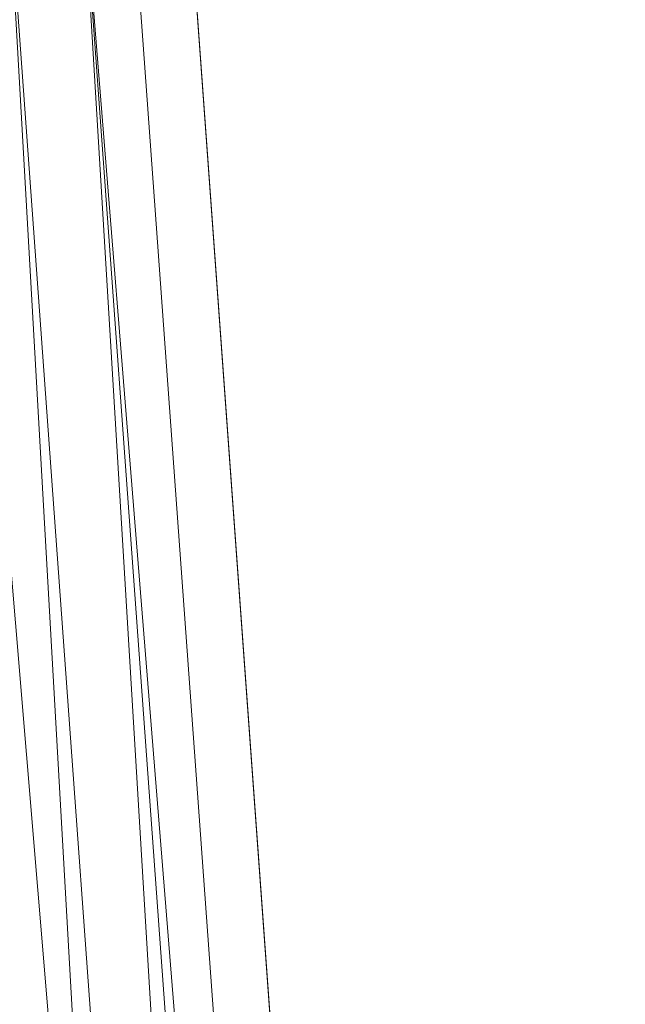
# Model space of a CAD drawing. Units: inches. Extents: x 0 to 204, y 0 to 264.
# Drawn here: x 104 to 105, y 161 to 164 of the extents above; entities that cross this region are included whole.
import ezdxf

# ---------------------------------------------------------------- set-up
doc = ezdxf.new("R2010")
doc.units = ezdxf.units.IN
doc.header["$MEASUREMENT"] = 0
doc.layers.get('0').update_dxf_attribs({"color": 10})

# ---------------------------------------------------------------- blocks, each defined once
blk = doc.blocks.new('500-15-3D')
at = {"lineweight": 18}
for points in [[(7.0101, 8.4282, 1.7483), (8.4176, -8.4282, 1.7483), (7.9159, -8.4282, 1.7483), (6.5084, 8.4282, 1.7483)], [(7.0101, 8.4282, 2.7483), (6.5084, 8.4282, 2.7483), (7.9159, -8.4282, 2.7483), (8.4176, -8.4282, 2.7483)], [(7.9159, -8.4282, 2.7483), (6.5084, 8.4282, 2.7483), (6.5084, 8.4282, 1.7483), (7.9159, -8.4282, 1.7483)], [(7.0101, 8.4282, 1.7483), (7.0101, 8.4282, 2.7483), (8.4176, -8.4282, 2.7483), (8.4176, -8.4282, 1.7483)], [(7.7663, 5.6272, 15.6875), (7.7663, 5.6272, 17.9375), (8.7461, -7.874, 17.9375), (8.7461, -7.874, 15.6875)]]:
    blk.add_3dface(points, dxfattribs=at)
for points, invisible_edges in [([(8.7461, -7.874, 17.9375), (7.7663, 5.6272, 17.9375), (1.3842, 8.0812, 17.9375), (-8.7461, -7.874, 17.9375)], 14), ([(1.3842, 8.0812, 15.6875), (7.7663, 5.6272, 15.6875), (8.7461, -7.874, 15.6875), (-8.7461, -7.874, 15.6875)], 13)]:
    blk.add_3dface(points, dxfattribs=dict(at, invisible_edges=invisible_edges))
mesh = blk.add_polyface(dxfattribs=at)
corners = [(8.625, -8.8032, 17.9375), (8.6165, -8.8679, 17.9375), (8.5915, -8.9282, 17.9375), (8.5518, -8.98, 17.9375), (8.5, -9.0197, 17.9375), (8.4397, -9.0447, 17.9375), (8.375, -9.0532, 17.9375), (-8.375, -9.0532, 17.9375), (-8.4397, -9.0447, 17.9375), (-8.5, -9.0197, 17.9375), (-8.5518, -8.98, 17.9375), (-8.5915, -8.9282, 17.9375), (-8.6165, -8.8679, 17.9375), (-8.625, -8.8032, 17.9375), (-8.625, -7.9826, 17.9375), (-8.625, -7.9328, 17.9375), (-8.6214, -7.8831, 17.9375), (-7.6416, 5.6182, 17.9375), (-7.583, 5.9275, 17.9375), (-7.4556, 6.2155, 17.9375), (-7.2659, 6.4669, 17.9375), (-7.0241, 6.6686, 17.9375), (-6.7427, 6.8099, 17.9375), (-4.0994, 7.5718, 17.9375), (-1.3755, 7.9565, 17.9375), (1.3755, 7.9565, 17.9375), (4.0994, 7.5718, 17.9375), (6.7427, 6.8099, 17.9375), (7.0241, 6.6686, 17.9375), (7.2659, 6.4669, 17.9375), (7.4556, 6.2155, 17.9375), (7.583, 5.9275, 17.9375), (7.6416, 5.6182, 17.9375), (8.6214, -7.8831, 17.9375), (8.625, -7.9328, 17.9375), (8.625, -7.9826, 17.9375)]
mesh.append_faces([[corners[k] for k in face] for face in [(33, 25, 32)]], dxfattribs={"vtx0": -1, "vtx1": -1})
mesh.append_faces([[corners[k] for k in face] for face in [(16, 33, 7, 14)]], dxfattribs={"vtx0": -1, "vtx1": -1, "vtx2": -1, "vtx3": -1})
mesh.append_faces([[corners[k] for k in face] for face in [(33, 16, 24, 25)]], dxfattribs={"vtx0": -1, "vtx1": -1, "vtx3": -1})
mesh.append_faces([[corners[k] for k in face] for face in [(24, 16, 17, 23), (27, 31, 32), (0, 5, 6, 35), (5, 0, 1)]], dxfattribs={"vtx0": -1, "vtx2": -1})
mesh.append_faces([[corners[k] for k in face] for face in [(22, 17, 18, 19), (32, 25, 26, 27)]], dxfattribs={"vtx0": -1, "vtx3": -1})
mesh.append_faces([[corners[k] for k in face] for face in [(21, 22, 19, 20), (15, 16, 14), (29, 30, 28)]], dxfattribs={"vtx1": -1})
mesh.append_faces([[corners[k] for k in face] for face in [(22, 23, 17)]], dxfattribs={"vtx1": -1, "vtx2": -1})
mesh.append_faces([[corners[k] for k in face] for face in [(6, 7, 33, 35)]], dxfattribs={"vtx1": -1, "vtx2": -1, "vtx3": -1})
mesh.append_faces([[corners[k] for k in face] for face in [(13, 14, 7, 8), (12, 13, 8, 9), (27, 28, 30, 31), (4, 5, 1, 2)]], dxfattribs={"vtx1": -1, "vtx3": -1})
mesh.append_faces([[corners[k] for k in face] for face in [(2, 3, 4), (33, 34, 35)]], dxfattribs={"vtx2": -1})
mesh.append_faces([[corners[k] for k in face] for face in [(9, 10, 11, 12)]], dxfattribs={"vtx3": -1})
mesh = blk.add_polyface(dxfattribs=at)
corners = [(-7.625, -8.0532, 18.6875), (7.625, -8.0532, 18.6875), (7.625, -7.969, 18.6875), (6.6443, 5.5458, 18.6875), (6.6283, 5.6302, 18.6875), (6.5935, 5.7087, 18.6875), (6.5418, 5.7773, 18.6875), (6.4758, 5.8323, 18.6875), (6.3991, 5.8708, 18.6875), (3.8905, 6.5938, 18.6875), (1.3054, 6.9589, 18.6875), (-1.3054, 6.9589, 18.6875), (-3.8905, 6.5938, 18.6875), (-6.3991, 5.8708, 18.6875), (-6.4758, 5.8323, 18.6875), (-6.5418, 5.7773, 18.6875), (-6.5935, 5.7087, 18.6875), (-6.6283, 5.6302, 18.6875), (-6.6443, 5.5458, 18.6875), (-7.625, -7.969, 18.6875)]
mesh.append_faces([[corners[k] for k in face] for face in [(3, 8, 9, 2), (19, 11, 12, 18), (19, 10, 11)]], dxfattribs={"vtx0": -1, "vtx2": -1})
mesh.append_faces([[corners[k] for k in face] for face in [(2, 9, 10, 19)]], dxfattribs={"vtx0": -1, "vtx2": -1, "vtx3": -1})
mesh.append_faces([[corners[k] for k in face] for face in [(18, 14, 15, 16)]], dxfattribs={"vtx0": -1, "vtx3": -1})
mesh.append_faces([[corners[k] for k in face] for face in [(4, 5, 8, 3), (13, 14, 18, 12)]], dxfattribs={"vtx1": -1, "vtx2": -1})
mesh.append_faces([[corners[k] for k in face] for face in [(6, 7, 8, 5), (0, 1, 2, 19), (16, 17, 18)]], dxfattribs={"vtx2": -1})
mesh = blk.add_polyface(dxfattribs=at)
corners = [(7.625, -7.969, 18.6875), (7.8902, -7.9594, 18.6532), (8.1379, -7.9504, 18.5525), (8.3518, -7.9427, 18.3921), (8.5178, -7.9366, 18.1825), (8.625, -7.9328, 17.9375), (8.6214, -7.8831, 17.9375), (7.6416, 5.6182, 17.9375), (7.5347, 5.6104, 18.1825), (7.3691, 5.5984, 18.3921), (7.1558, 5.5829, 18.5525), (6.9087, 5.565, 18.6532), (6.6443, 5.5458, 18.6875)]
mesh.append_faces([[corners[k] for k in face] for face in [(0, 11, 12), (6, 4, 5)]], dxfattribs={"vtx0": -1})
mesh.append_faces([[corners[k] for k in face] for face in [(11, 1, 10), (9, 3, 8), (3, 9, 2)]], dxfattribs={"vtx0": -1, "vtx1": -1})
mesh.append_faces([[corners[k] for k in face] for face in [(4, 6, 8)]], dxfattribs={"vtx0": -1, "vtx1": -1, "vtx2": -1})
mesh.append_faces([[corners[k] for k in face] for face in [(11, 0, 1), (10, 1, 2), (2, 9, 10), (8, 3, 4)]], dxfattribs={"vtx0": -1, "vtx2": -1})
mesh.append_faces([[corners[k] for k in face] for face in [(6, 7, 8)]], dxfattribs={"vtx2": -1})

msp = doc.modelspace()

# ---------------------------------------------------------------- linework, layer by layer
at = {"lineweight": 18, "invisible_edges": 15}
for points in [[(104.17255, 163.43239, 26.22458), (102.78727, 164.35482, 28.42076), (102.38983, 163.7493, 25.79417)], [(104.21667, 163.47833, 25.7927), (104.24463, 163.49928, 24.99687), (104.31089, 163.89892, 26.81288)], [(104.21667, 163.47833, 25.7927), (104.31089, 163.89892, 26.81288), (104.27218, 163.76666, 26.77897)], [(104.31077, 163.76238, 25.52613), (104.31089, 163.89892, 26.81288), (104.24463, 163.49928, 24.99687)], [(103.97179, 163.55109, 20.78498), (103.99301, 163.8424, 22.98786), (104.18283, 163.71929, 22.57217)], [(104.346, 163.84608, 25.17137), (104.2648, 163.50512, 24.18263), (104.30312, 163.61208, 23.90125)], [(104.346, 163.84608, 25.17137), (104.31077, 163.76238, 25.52613), (104.2648, 163.50512, 24.18263)], [(104.36197, 163.83522, 24.37431), (104.346, 163.84608, 25.17137), (104.30312, 163.61208, 23.90125)], [(104.32104, 163.63602, 23.27842), (104.36197, 163.83522, 24.37431), (104.30312, 163.61208, 23.90125)], [(104.37817, 163.84596, 23.72927), (104.36197, 163.83522, 24.37431), (104.32104, 163.63602, 23.27842)], [(104.13994, 163.6672, 34.80739), (104.05329, 163.81114, 35.54277), (103.98588, 163.63923, 34.58953)], [(104.21667, 163.47833, 25.7927), (104.25708, 163.77018, 27.22268), (104.17255, 163.43239, 26.22458)], [(104.27218, 163.76666, 26.77897), (104.25708, 163.77018, 27.22268), (104.21667, 163.47833, 25.7927)], [(102.94292, 163.27468, 24.39007), (104.17255, 163.43239, 26.22458), (102.38983, 163.7493, 25.79417)], [(104.2648, 163.50512, 24.18263), (104.31077, 163.76238, 25.52613), (104.24463, 163.49928, 24.99687)], [(103.97179, 163.55109, 20.78498), (104.18283, 163.71929, 22.57217), (104.30387, 163.57949, 21.42424)], [(104.08192, 163.55059, 34.98957), (104.20706, 163.70991, 36.30155), (104.23585, 163.51099, 35.04394)], [(104.25976, 163.41007, 22.62583), (104.24136, 163.3199, 20.87137), (104.34102, 163.71272, 22.57675)], [(104.25976, 163.41007, 22.62583), (104.34102, 163.71272, 22.57675), (104.32104, 163.63602, 23.27842)], [(104.13994, 163.6672, 34.80739), (103.98588, 163.63923, 34.58953), (103.92054, 163.4265, 33.26067)], [(104.38856, 163.47737, 35.13801), (104.23585, 163.51099, 35.04394), (104.33494, 163.67234, 36.30963)], [(104.26614, 163.4622, 35.32674), (104.09295, 163.45915, 34.95649), (104.26312, 163.6359, 36.3345)], [(104.25976, 163.41007, 22.62583), (104.32104, 163.63602, 23.27842), (104.30312, 163.61208, 23.90125)], [(104.43086, 163.64416, 36.31569), (104.51673, 163.49295, 35.34775), (104.38856, 163.47737, 35.13801)], [(104.21773, 163.28405, 22.8926), (104.25976, 163.41007, 22.62583), (104.30312, 163.61208, 23.90125)], [(104.2648, 163.50512, 24.18263), (104.21773, 163.28405, 22.8926), (104.30312, 163.61208, 23.90125)], [(104.12254, 163.38996, 33.79002), (103.95241, 163.43761, 33.74872), (104.08192, 163.55059, 34.98957)], [(103.97179, 163.55109, 20.78498), (104.26672, 163.44626, 20.27172), (104.05356, 163.41278, 19.66023)], [(104.23585, 163.51099, 35.04394), (104.12254, 163.38996, 33.79002), (104.08192, 163.55059, 34.98957)], [(104.31731, 163.31635, 33.66379), (104.12254, 163.38996, 33.79002), (104.23585, 163.51099, 35.04394)], [(104.17996, 163.17606, 23.22862), (104.2648, 163.50512, 24.18263), (104.24463, 163.49928, 24.99687)], [(104.21773, 163.28405, 22.8926), (104.2648, 163.50512, 24.18263), (104.17996, 163.17606, 23.22862)], [(104.23585, 163.51099, 35.04394), (104.38856, 163.47737, 35.13801), (104.31731, 163.31635, 33.66379)], [(104.49533, 163.51285, 36.3439), (104.44505, 163.20951, 35.15593), (104.48192, 163.33291, 35.16326)], [(104.14158, 163.08652, 23.90186), (104.21667, 163.47833, 25.7927), (104.12036, 163.14079, 25.07569)], [(104.14158, 163.08652, 23.90186), (104.24463, 163.49928, 24.99687), (104.21667, 163.47833, 25.7927)], [(104.17996, 163.17606, 23.22862), (104.24463, 163.49928, 24.99687), (104.14158, 163.08652, 23.90186)], [(104.09295, 163.45915, 34.95649), (104.17959, 163.29943, 34.0051), (103.96708, 163.30436, 33.49971)], [(104.17959, 163.29943, 34.0051), (104.09295, 163.45915, 34.95649), (104.26614, 163.4622, 35.32674)], [(104.17959, 163.29943, 34.0051), (104.26614, 163.4622, 35.32674), (104.39679, 163.39407, 34.94216)], [(104.31731, 163.31635, 33.66379), (104.38856, 163.47737, 35.13801), (104.50669, 163.36992, 34.37376)], [(104.12254, 163.38996, 33.79002), (103.9973, 163.30625, 32.53553), (103.95241, 163.43761, 33.74872)], [(104.26672, 163.44626, 20.27172), (104.24136, 163.3199, 20.87137), (104.20223, 163.20827, 19.70374)], [(104.05356, 163.41278, 19.66023), (104.19242, 163.29026, 17.96287), (103.88444, 163.31947, 17.43187)], [(104.21773, 163.28405, 22.8926), (104.21779, 163.24746, 21.46), (104.25976, 163.41007, 22.62583)], [(104.21779, 163.24746, 21.46), (104.24136, 163.3199, 20.87137), (104.25976, 163.41007, 22.62583)], [(104.4594, 163.1595, 34.06903), (104.50948, 163.40419, 34.64506), (104.48192, 163.33291, 35.16326)], [(103.9973, 163.30625, 32.53553), (104.12254, 163.38996, 33.79002), (104.17427, 163.2505, 32.52059)], [(104.31731, 163.31635, 33.66379), (104.17427, 163.2505, 32.52059), (104.12254, 163.38996, 33.79002)], [(104.26614, 163.15278, 35.32674), (104.09295, 163.14973, 34.95649), (104.26312, 163.32649, 36.3345)], [(104.48192, 163.33291, 35.16326), (104.44505, 163.20951, 35.15593), (104.4594, 163.1595, 34.06903)], [(104.15527, 163.2675, 16.80653), (103.90365, 163.27224, 15.86982), (103.88444, 163.31947, 17.43187)], [(104.06788, 163.14856, 32.28213), (103.96708, 163.30436, 33.49971), (104.17959, 163.29943, 34.0051)], [(104.17427, 163.2505, 32.52059), (104.05382, 163.19723, 31.23443), (103.9973, 163.30625, 32.53553)], [(104.20223, 163.20827, 19.70374), (104.11411, 162.98312, 18.24289), (104.22957, 163.31303, 19.1192)], [(104.31731, 163.31635, 33.66379), (104.32955, 163.19688, 32.4511), (104.17427, 163.2505, 32.52059)], [(104.21779, 163.24746, 21.46), (104.17674, 163.11605, 20.29071), (104.24136, 163.3199, 20.87137)], [(104.24136, 163.3199, 20.87137), (104.17674, 163.11605, 20.29071), (104.20223, 163.20827, 19.70374)], [(104.31731, 163.31635, 33.66379), (104.49219, 163.1924, 32.96838), (104.32955, 163.19688, 32.4511)], [(104.44505, 163.20951, 35.15593), (104.43246, 163.30658, 36.38823), (104.40852, 163.10431, 35.31702)], [(104.06736, 162.90751, 17.11482), (104.19242, 163.29026, 17.96287), (104.11411, 162.98312, 18.24289)], [(104.17959, 163.29943, 34.0051), (104.3163, 163.13751, 32.97935), (104.06788, 163.14856, 32.28213)], [(104.17996, 163.17606, 23.22862), (104.13383, 162.97775, 21.51026), (104.21773, 163.28405, 22.8926)], [(104.21779, 163.24746, 21.46), (104.21773, 163.28405, 22.8926), (104.13383, 162.97775, 21.51026)], [(104.15527, 163.2675, 16.80653), (104.06736, 162.90751, 17.11482), (104.0612, 162.97389, 16.12274)], [(104.05382, 163.19723, 31.23443), (104.17427, 163.2505, 32.52059), (104.24689, 163.14015, 31.27964)], [(104.17674, 163.11605, 20.29071), (104.21779, 163.24746, 21.46), (104.0952, 162.85459, 20.2866)], [(104.0952, 162.85459, 20.2866), (104.21779, 163.24746, 21.46), (104.13383, 162.97775, 21.51026)], [(104.17427, 163.2505, 32.52059), (104.32955, 163.19688, 32.4511), (104.24689, 163.14015, 31.27964)], [(104.24689, 163.14015, 31.27964), (104.11998, 163.12171, 29.96685), (104.05382, 163.19723, 31.23443)], [(104.11411, 162.98312, 18.24289), (104.20223, 163.20827, 19.70374), (104.14526, 163.03833, 19.26714)], [(104.14526, 163.03833, 19.26714), (104.20223, 163.20827, 19.70374), (104.17674, 163.11605, 20.29071)], [(104.32955, 163.19688, 32.4511), (104.4749, 163.09989, 31.28694), (104.24689, 163.14015, 31.27964)], [(104.35307, 162.9093, 35.21281), (104.40852, 163.10431, 35.31702), (104.40102, 163.20345, 36.41039)], [(104.44505, 163.20951, 35.15593), (104.40852, 163.10431, 35.31702), (104.41014, 162.9966, 34.06111)], [(104.4594, 163.1595, 34.06903), (104.44505, 163.20951, 35.15593), (104.41014, 162.9966, 34.06111)], [(104.03522, 163.18177, 26.25), (103.97305, 163.1604, 27.36689), (104.16605, 163.09582, 27.55565)], [(104.17996, 163.17606, 23.22862), (104.08019, 162.81606, 22.14995), (104.13383, 162.97775, 21.51026)], [(104.08019, 162.81606, 22.14995), (104.17996, 163.17606, 23.22862), (104.14158, 163.08652, 23.90186)], [(104.42441, 162.95428, 32.6497), (104.42801, 162.92278, 31.4786), (104.49219, 163.1924, 32.96838)], [(104.49219, 163.1924, 32.96838), (104.4594, 163.1595, 34.06903), (104.42441, 162.95428, 32.6497)], [(104.09295, 163.14973, 34.95649), (104.17959, 162.99002, 34.0051), (103.96708, 162.99495, 33.49971)], [(104.02618, 163.12933, 28.53585), (104.16605, 163.09582, 27.55565), (103.97305, 163.1604, 27.36689)], [(104.17959, 162.99002, 34.0051), (104.09295, 163.14973, 34.95649), (104.26614, 163.15278, 35.32674)], [(104.17959, 162.99002, 34.0051), (104.26614, 163.15278, 35.32674), (104.39679, 163.08466, 34.94216)], [(104.41014, 162.9966, 34.06111), (104.42441, 162.95428, 32.6497), (104.4594, 163.1595, 34.06903)], [(104.16543, 163.07387, 31.74107), (104.01914, 163.08227, 31.19718), (104.06788, 163.14856, 32.28213)], [(104.11998, 163.12171, 29.96685), (104.25181, 163.06092, 28.94814), (104.02618, 163.12933, 28.53585)], [(104.02618, 163.12933, 28.53585), (104.25181, 163.06092, 28.94814), (104.16605, 163.09582, 27.55565)], [(104.3163, 163.13751, 32.97935), (104.16543, 163.07387, 31.74107), (104.06788, 163.14856, 32.28213)], [(104.26614, 162.97027, 35.32674), (104.09295, 162.96722, 34.95649), (104.26312, 163.14397, 36.3345)], [(104.30605, 163.07094, 30.18014), (104.11998, 163.12171, 29.96685), (104.24689, 163.14015, 31.27964)], [(104.4749, 163.09989, 31.28694), (104.30605, 163.07094, 30.18014), (104.24689, 163.14015, 31.27964)], [(103.04596, 163.11069, 36.43033), (102.62645, 162.79303, 34.04876), (104.22833, 162.50503, 35.00204)], [(104.17674, 163.11605, 20.29071), (104.0952, 162.85459, 20.2866), (104.07472, 162.81687, 19.1468)], [(104.07472, 162.81687, 19.1468), (104.14526, 163.03833, 19.26714), (104.17674, 163.11605, 20.29071)], [(104.11998, 163.12171, 29.96685), (104.30605, 163.07094, 30.18014), (104.25181, 163.06092, 28.94814)], [(104.44032, 163.03375, 27.92775), (104.22913, 163.12095, 26.25), (104.16605, 163.09582, 27.55565)], [(104.01597, 162.66815, 22.75481), (104.0315, 162.65909, 22.15581), (104.14158, 163.08652, 23.90186)], [(104.14158, 163.08652, 23.90186), (104.0315, 162.65909, 22.15581), (104.08019, 162.81606, 22.14995)], [(104.25181, 163.06092, 28.94814), (104.44032, 163.03375, 27.92775), (104.16605, 163.09582, 27.55565)], [(104.36595, 163.08842, 36.43512), (104.30326, 162.72849, 35.05351), (104.35307, 162.9093, 35.21281)], [(104.36031, 162.83539, 34.09867), (104.40852, 163.10431, 35.31702), (104.35307, 162.9093, 35.21281)], [(104.41014, 162.9966, 34.06111), (104.40852, 163.10431, 35.31702), (104.36031, 162.83539, 34.09867)], [(104.4749, 163.09989, 31.28694), (104.42801, 162.92278, 31.4786), (104.4193, 162.87968, 30.2819)], [(104.01914, 163.08227, 31.19718), (104.16543, 163.07387, 31.74107), (104.01269, 163.03109, 30.14133)], [(104.01269, 163.03109, 30.14133), (104.16543, 163.07387, 31.74107), (104.28508, 163.03798, 31.29548)], [(104.45761, 163.00737, 29.6055), (104.25181, 163.06092, 28.94814), (104.30605, 163.07094, 30.18014)], [(104.43277, 163.04527, 27.19434), (104.36427, 162.80204, 27.20181), (104.3648, 162.87448, 26.25)], [(104.28508, 163.03798, 31.29548), (104.12173, 162.98266, 29.71316), (104.01269, 163.03109, 30.14133)], [(104.11411, 162.98312, 18.24289), (104.14526, 163.03833, 19.26714), (104.07472, 162.81687, 19.1468)], [(104.44032, 163.03375, 27.92775), (104.38711, 162.82282, 28.16505), (104.36427, 162.80204, 27.20181)], [(104.06788, 162.83915, 32.28213), (103.96708, 162.99495, 33.49971), (104.17959, 162.99002, 34.0051)], [(104.0242, 162.99705, 28.18249), (104.26011, 162.95836, 27.93081), (104.03902, 163.00995, 27.22242)], [(104.0242, 162.99705, 28.18249), (104.12173, 162.98266, 29.71316), (104.25386, 162.93845, 29.61161)], [(104.03902, 163.00995, 27.22242), (104.26376, 162.97, 26.94751), (104.15874, 163.01202, 26.25)], [(104.36031, 162.83539, 34.09867), (104.35826, 162.73857, 32.6483), (104.41014, 162.9966, 34.06111)], [(104.41014, 162.9966, 34.06111), (104.35826, 162.73857, 32.6483), (104.42441, 162.95428, 32.6497)], [(104.37938, 162.76312, 29.22033), (104.38711, 162.82282, 28.16505), (104.45761, 163.00737, 29.6055)], [(104.37938, 162.76312, 29.22033), (104.45761, 163.00737, 29.6055), (104.4193, 162.87968, 30.2819)], [(104.0652, 162.7543, 20.76194), (104.0952, 162.85459, 20.2866), (104.13383, 162.97775, 21.51026)], [(104.08019, 162.81606, 22.14995), (104.0652, 162.7543, 20.76194), (104.13383, 162.97775, 21.51026)], [(104.17959, 162.99002, 34.0051), (104.3163, 162.82809, 32.97935), (104.06788, 162.83915, 32.28213)], [(104.26495, 162.60167, 35.05667), (104.30326, 162.72849, 35.05351), (104.33089, 162.97339, 36.45984)], [(104.09295, 162.96722, 34.95649), (104.17959, 162.8075, 34.0051), (103.96708, 162.81243, 33.49971)], [(104.17959, 162.8075, 34.0051), (104.09295, 162.96722, 34.95649), (104.26614, 162.97027, 35.32674)], [(104.17959, 162.8075, 34.0051), (104.26614, 162.97027, 35.32674), (104.39679, 162.90214, 34.94216)], [(104.35826, 162.73857, 32.6483), (104.38588, 162.79584, 31.82179), (104.42441, 162.95428, 32.6497)], [(104.38588, 162.79584, 31.82179), (104.42801, 162.92278, 31.4786), (104.42441, 162.95428, 32.6497)], [(104.35307, 162.9093, 35.21281), (104.30326, 162.72849, 35.05351), (104.30575, 162.64187, 33.90977)], [(104.36031, 162.83539, 34.09867), (104.35307, 162.9093, 35.21281), (104.30575, 162.64187, 33.90977)], [(104.37763, 162.74774, 30.77285), (104.4193, 162.87968, 30.2819), (104.42801, 162.92278, 31.4786)], [(104.42801, 162.92278, 31.4786), (104.38588, 162.79584, 31.82179), (104.37763, 162.74774, 30.77285)], [(104.24542, 162.60921, 35.54726), (104.26495, 162.60167, 35.05667), (104.30308, 162.88215, 36.47944)], [(104.37763, 162.74774, 30.77285), (104.37938, 162.76312, 29.22033), (104.4193, 162.87968, 30.2819)], [(104.16543, 162.76445, 31.74107), (104.01914, 162.77286, 31.19718), (104.06788, 162.83915, 32.28213)], [(104.3163, 162.82809, 32.97935), (104.16543, 162.76445, 31.74107), (104.06788, 162.83915, 32.28213)], [(104.31611, 162.61607, 32.94848), (104.36031, 162.83539, 34.09867), (104.30575, 162.64187, 33.90977)], [(104.36031, 162.83539, 34.09867), (104.31611, 162.61607, 32.94848), (104.35826, 162.73857, 32.6483)], [(104.32794, 162.65627, 27.7046), (104.38711, 162.82282, 28.16505), (104.37938, 162.76312, 29.22033)], [(104.36427, 162.80204, 27.20181), (104.38711, 162.82282, 28.16505), (104.32794, 162.65627, 27.7046)], [(104.06788, 162.65663, 32.28213), (103.96708, 162.81243, 33.49971), (104.17959, 162.8075, 34.0051)], [(104.17959, 162.8075, 34.0051), (104.3163, 162.64558, 32.97935), (104.06788, 162.65663, 32.28213)], [(104.30657, 162.68884, 26.25), (104.36427, 162.80204, 27.20181), (104.32794, 162.65627, 27.7046)], [(102.62645, 162.79303, 34.04876), (103.13706, 162.46256, 32.95653), (104.16923, 162.14507, 33.11712)], [(104.38588, 162.79584, 31.82179), (104.35826, 162.73857, 32.6483), (104.33984, 162.6315, 31.19833)], [(104.38588, 162.79584, 31.82179), (104.33984, 162.6315, 31.19833), (104.37763, 162.74774, 30.77285)], [(104.01914, 162.77286, 31.19718), (104.16543, 162.76445, 31.74107), (104.01269, 162.72167, 30.14133)], [(104.01269, 162.72167, 30.14133), (104.16543, 162.76445, 31.74107), (104.28508, 162.72857, 31.29548)], [(104.24272, 162.77532, 25.00003), (104.09573, 162.56654, 23.2879), (104.43763, 162.50295, 22.67134)], [(104.32794, 162.65627, 27.7046), (104.37938, 162.76312, 29.22033), (104.29782, 162.51326, 28.79095)], [(104.34123, 162.6322, 29.70226), (104.29782, 162.51326, 28.79095), (104.37938, 162.76312, 29.22033)], [(104.37938, 162.76312, 29.22033), (104.37763, 162.74774, 30.77285), (104.34123, 162.6322, 29.70226)], [(104.85358, 162.55993, 22.87988), (104.54789, 162.77532, 25.00003), (104.43763, 162.50295, 22.67134)], [(104.29556, 162.49112, 31.34855), (104.35826, 162.73857, 32.6483), (104.31611, 162.61607, 32.94848)], [(104.35826, 162.73857, 32.6483), (104.29556, 162.49112, 31.34855), (104.33984, 162.6315, 31.19833)], [(104.33984, 162.6315, 31.19833), (104.30354, 162.50728, 30.14013), (104.37763, 162.74774, 30.77285)], [(104.37763, 162.74774, 30.77285), (104.30354, 162.50728, 30.14013), (104.34123, 162.6322, 29.70226)], [(104.13994, 162.57528, 34.80739), (104.05329, 162.71922, 35.54277), (103.98588, 162.54732, 34.58953)], [(104.28508, 162.72857, 31.29548), (104.12173, 162.67324, 29.71316), (104.01269, 162.72167, 30.14133)], [(104.30326, 162.72849, 35.05351), (104.24474, 162.43605, 33.83346), (104.30575, 162.64187, 33.90977)], [(104.26495, 162.60167, 35.05667), (104.24474, 162.43605, 33.83346), (104.30326, 162.72849, 35.05351)], [(104.0242, 162.68764, 28.18249), (104.26011, 162.64894, 27.93081), (104.03902, 162.70053, 27.22242)], [(104.0242, 162.68764, 28.18249), (104.12173, 162.67324, 29.71316), (104.25386, 162.62904, 29.61161)], [(104.03902, 162.70053, 27.22242), (104.26376, 162.66059, 26.94751), (104.15874, 162.70261, 26.25)], [(104.32124, 162.67375, 30), (104.29056, 162.62581, 29.57103), (104.25872, 162.64621, 29.6302)], [(104.29056, 162.62581, 29.57103), (104.32124, 162.67375, 30), (104.32525, 162.63205, 29.73958)], [(104.16543, 162.58193, 31.74107), (104.01914, 162.59034, 31.19718), (104.06788, 162.65663, 32.28213)], [(104.3163, 162.64558, 32.97935), (104.16543, 162.58193, 31.74107), (104.06788, 162.65663, 32.28213)], [(104.24833, 162.5032, 26.25), (104.32794, 162.65627, 27.7046), (104.25067, 162.42281, 27.46919)], [(104.32794, 162.65627, 27.7046), (104.29782, 162.51326, 28.79095), (104.25067, 162.42281, 27.46919)], [(104.35259, 162.65523, 30), (104.34939, 162.57483, 29.62527), (104.32525, 162.63205, 29.73958)], [(104.28143, 162.58897, 29.3265), (104.23778, 162.59409, 29.26041), (104.29056, 162.62581, 29.57103)], [(104.24474, 162.43605, 33.83346), (104.25376, 162.39452, 32.56986), (104.30575, 162.64187, 33.90977)], [(104.25376, 162.39452, 32.56986), (104.31611, 162.61607, 32.94848), (104.30575, 162.64187, 33.90977)], [(104.29056, 162.62581, 29.57103), (104.31145, 162.58841, 29.44531), (104.28143, 162.58897, 29.3265)], [(104.29056, 162.62581, 29.57103), (104.32525, 162.63205, 29.73958), (104.31145, 162.58841, 29.44531)], [(104.30354, 162.50728, 30.14013), (104.33984, 162.6315, 31.19833), (104.29556, 162.49112, 31.34855)], [(104.29782, 162.51326, 28.79095), (104.34123, 162.6322, 29.70226), (104.30354, 162.50728, 30.14013)], [(104.32525, 162.63205, 29.73958), (104.34939, 162.57483, 29.62527), (104.31145, 162.58841, 29.44531)], [(104.24474, 162.43605, 33.83346), (104.26495, 162.60167, 35.05667), (104.21558, 162.4275, 34.59547)], [(104.31611, 162.61607, 32.94848), (104.25376, 162.39452, 32.56986), (104.243, 162.32157, 31.37434)], [(104.31611, 162.61607, 32.94848), (104.243, 162.32157, 31.37434), (104.29556, 162.49112, 31.34855)], [(104.34939, 162.57483, 29.62527), (104.36695, 162.61537, 30), (104.36107, 162.52334, 29.6302)], [(104.01914, 162.59034, 31.19718), (104.16543, 162.58193, 31.74107), (104.01269, 162.53916, 30.14133)], [(104.01269, 162.53916, 30.14133), (104.16543, 162.58193, 31.74107), (104.28508, 162.54605, 31.29548)], [(104.23778, 162.59409, 29.26041), (104.28143, 162.58897, 29.3265), (104.26855, 162.55365, 29.07905)], [(104.28143, 162.58897, 29.3265), (104.3017, 162.54412, 29.1693), (104.26855, 162.55365, 29.07905)], [(104.3017, 162.54412, 29.1693), (104.28143, 162.58897, 29.3265), (104.31145, 162.58841, 29.44531)], [(104.32595, 162.52155, 29.22494), (104.3017, 162.54412, 29.1693), (104.31145, 162.58841, 29.44531)], [(104.31145, 162.58841, 29.44531), (104.34939, 162.57483, 29.62527), (104.32595, 162.52155, 29.22494)], [(104.13994, 162.57528, 34.80739), (103.98588, 162.54732, 34.58953), (103.92054, 162.33458, 33.26067)], [(104.09573, 162.56654, 23.2879), (104.09706, 162.39474, 21.44672), (104.43763, 162.50295, 22.67134)], [(104.34939, 162.57483, 29.62527), (104.34085, 162.47116, 29.26041), (104.32595, 162.52155, 29.22494)], [(104.63565, 162.40959, 21.63229), (104.85358, 162.55993, 22.87988), (104.43763, 162.50295, 22.67134)], [(104.28508, 162.54605, 31.29548), (104.12173, 162.49072, 29.71316), (104.01269, 162.53916, 30.14133)], [(104.21683, 162.54198, 28.89062), (104.26855, 162.55365, 29.07905), (104.24741, 162.50135, 28.7057)], [(104.24741, 162.50135, 28.7057), (104.26855, 162.55365, 29.07905), (104.29119, 162.49948, 28.89062)], [(104.26855, 162.55365, 29.07905), (104.3017, 162.54412, 29.1693), (104.29119, 162.49948, 28.89062)], [(104.3017, 162.54412, 29.1693), (104.31344, 162.48045, 28.96187), (104.29119, 162.49948, 28.89062)], [(104.3017, 162.54412, 29.1693), (104.32595, 162.52155, 29.22494), (104.31344, 162.48045, 28.96187)], [(104.0242, 162.50512, 28.18249), (104.26011, 162.46643, 27.93081), (104.03902, 162.51801, 27.22242)], [(104.03902, 162.51801, 27.22242), (104.26376, 162.47807, 26.94751), (104.15874, 162.52009, 26.25)], [(104.29782, 162.51326, 28.79095), (104.30354, 162.50728, 30.14013), (104.22611, 162.29264, 28.53232)], [(104.22611, 162.29264, 28.53232), (104.25067, 162.42281, 27.46919), (104.29782, 162.51326, 28.79095)], [(104.31344, 162.48045, 28.96187), (104.32595, 162.52155, 29.22494), (104.34085, 162.47116, 29.26041)], [(104.0242, 162.50512, 28.18249), (104.12173, 162.49072, 29.71316), (104.25386, 162.44652, 29.61161)], [(104.43763, 162.50295, 22.67134), (104.09706, 162.39474, 21.44672), (104.4243, 162.29208, 19.89616)], [(104.22568, 162.44754, 28.32168), (104.19589, 162.48986, 28.52082), (104.24741, 162.50135, 28.7057)], [(104.22568, 162.44754, 28.32168), (104.24741, 162.50135, 28.7057), (104.26997, 162.44699, 28.5137)], [(104.23609, 162.29219, 29.88628), (104.22611, 162.29264, 28.53232), (104.30354, 162.50728, 30.14013)], [(104.23609, 162.29219, 29.88628), (104.30354, 162.50728, 30.14013), (104.29556, 162.49112, 31.34855)], [(104.23609, 162.29219, 29.88628), (104.29556, 162.49112, 31.34855), (104.243, 162.32157, 31.37434)], [(104.24741, 162.50135, 28.7057), (104.29119, 162.49948, 28.89062), (104.26997, 162.44699, 28.5137)], [(104.26997, 162.44699, 28.5137), (104.29119, 162.49948, 28.89062), (104.30289, 162.43583, 28.70572)], [(104.31344, 162.48045, 28.96187), (104.30289, 162.43583, 28.70572), (104.29119, 162.49948, 28.89062)], [(104.43763, 162.50295, 22.67134), (104.4243, 162.29208, 19.89616), (104.63565, 162.40959, 21.63229)], [(104.30289, 162.43583, 28.70572), (104.31344, 162.48045, 28.96187), (104.32063, 162.41898, 28.89062)], [(101.63392, 162.44874, 28.64757), (100.42694, 162.38503, 29.20589), (104.50968, 161.30042, 28.96809)], [(104.20521, 162.39481, 27.94809), (104.17377, 162.43482, 28.1302), (104.22568, 162.44754, 28.32168)], [(104.20521, 162.39481, 27.94809), (104.22568, 162.44754, 28.32168), (104.24947, 162.39365, 28.13678)], [(104.24947, 162.39365, 28.13678), (104.22568, 162.44754, 28.32168), (104.26997, 162.44699, 28.5137)], [(104.28221, 162.38282, 28.3288), (104.24947, 162.39365, 28.13678), (104.26997, 162.44699, 28.5137)], [(104.30289, 162.43583, 28.70572), (104.28221, 162.38282, 28.3288), (104.26997, 162.44699, 28.5137)], [(104.24474, 162.43605, 33.83346), (104.16923, 162.14527, 33.11709), (104.20462, 162.23487, 32.57863)], [(104.24474, 162.43605, 33.83346), (104.20462, 162.23487, 32.57863), (104.25376, 162.39452, 32.56986)], [(104.28221, 162.38282, 28.3288), (104.30289, 162.43583, 28.70572), (104.30041, 162.3668, 28.52082)], [(104.13994, 162.26586, 34.80739), (104.05329, 162.40981, 35.54277), (103.98588, 162.2379, 34.58953)], [(104.1901, 162.31756, 26.25), (104.25067, 162.42281, 27.46919), (104.19012, 162.23387, 27.39605)], [(104.25067, 162.42281, 27.46919), (104.22611, 162.29264, 28.53232), (104.19012, 162.23387, 27.39605)], [(104.63277, 162.25788, 19.18716), (104.63565, 162.40959, 21.63229), (104.4243, 162.29208, 19.89616)], [(104.63565, 162.40959, 21.63229), (104.63277, 162.25788, 19.18716), (104.8541, 162.34453, 20.75972)], [(100.42694, 162.38503, 29.20589), (100.62762, 161.86267, 29.63749), (104.342, 160.82903, 29.53494)], [(104.09706, 162.39474, 21.44672), (104.06873, 162.29078, 19.87199), (104.4243, 162.29208, 19.89616)], [(104.18968, 162.34062, 27.58274), (104.15165, 162.37977, 27.73959), (104.20521, 162.39481, 27.94809)], [(104.20521, 162.39481, 27.94809), (104.23046, 162.34149, 27.77411), (104.18968, 162.34062, 27.58274)], [(104.25376, 162.39452, 32.56986), (104.20462, 162.23487, 32.57863), (104.19007, 162.15054, 31.38472)], [(104.243, 162.32157, 31.37434), (104.25376, 162.39452, 32.56986), (104.19007, 162.15054, 31.38472)], [(104.20521, 162.39481, 27.94809), (104.24947, 162.39365, 28.13678), (104.23046, 162.34149, 27.77411)], [(104.23046, 162.34149, 27.77411), (104.24947, 162.39365, 28.13678), (104.26192, 162.3308, 27.95894)], [(104.26192, 162.3308, 27.95894), (104.24947, 162.39365, 28.13678), (104.28221, 162.38282, 28.3288)], [(104.26192, 162.3308, 27.95894), (104.28221, 162.38282, 28.3288), (104.28018, 162.31461, 28.15103)], [(104.18968, 162.34062, 27.58274), (104.16804, 162.29284, 27.23351), (104.12952, 162.32472, 27.34897)], [(104.18968, 162.34062, 27.58274), (104.21146, 162.28929, 27.41144), (104.16804, 162.29284, 27.23351)], [(104.23046, 162.34149, 27.77411), (104.21146, 162.28929, 27.41144), (104.18968, 162.34062, 27.58274)], [(104.23046, 162.34149, 27.77411), (104.2426, 162.27823, 27.59633), (104.21146, 162.28929, 27.41144)], [(104.26192, 162.3308, 27.95894), (104.2426, 162.27823, 27.59633), (104.23046, 162.34149, 27.77411)], [(104.243, 162.32157, 31.37434), (104.19007, 162.15054, 31.38472), (104.1881, 162.13533, 30.24067)], [(104.243, 162.32157, 31.37434), (104.1881, 162.13533, 30.24067), (104.23609, 162.29219, 29.88628)], [(104.25996, 162.26243, 27.78123), (104.2426, 162.27823, 27.59633), (104.26192, 162.3308, 27.95894)], [(104.1074, 162.26967, 26.95835), (104.16804, 162.29284, 27.23351), (104.14883, 162.24177, 26.87363)], [(104.16804, 162.29284, 27.23351), (104.19137, 162.23901, 27.05162), (104.14883, 162.24177, 26.87363)], [(104.16023, 162.07813, 28.62979), (104.19012, 162.23387, 27.39605), (104.22611, 162.29264, 28.53232)], [(104.22611, 162.29264, 28.53232), (104.23609, 162.29219, 29.88628), (104.16023, 162.07813, 28.62979)], [(104.19137, 162.23901, 27.05162), (104.16804, 162.29284, 27.23351), (104.21146, 162.28929, 27.41144)], [(104.06873, 162.29078, 19.87199), (103.8102, 162.26343, 19.31452), (104.14633, 162.23096, 18.45587)], [(104.4243, 162.29208, 19.89616), (104.06873, 162.29078, 19.87199), (104.14633, 162.23096, 18.45587)], [(104.14633, 162.23096, 18.45587), (104.43041, 162.22012, 18.06774), (104.4243, 162.29208, 19.89616)], [(104.16023, 162.07813, 28.62979), (104.23609, 162.29219, 29.88628), (104.1881, 162.13533, 30.24067)], [(104.22231, 162.22622, 27.22654), (104.19137, 162.23901, 27.05162), (104.21146, 162.28929, 27.41144)], [(104.22231, 162.22622, 27.22654), (104.21146, 162.28929, 27.41144), (104.2426, 162.27823, 27.59633)], [(104.22231, 162.22622, 27.22654), (104.2426, 162.27823, 27.59633), (104.23974, 162.21025, 27.41144)], [(104.43041, 162.22012, 18.06774), (104.63277, 162.25788, 19.18716), (104.4243, 162.29208, 19.89616)], [(104.63277, 162.25788, 19.18716), (104.54999, 162.20063, 16.50001), (104.85463, 162.27258, 18.62987)], [(103.8102, 162.26343, 19.31452), (103.96548, 162.20063, 16.50001), (104.14633, 162.23096, 18.45587)], [(104.13994, 162.26586, 34.80739), (103.98588, 162.2379, 34.58953), (103.92054, 162.02517, 33.26067)], [(104.54999, 162.20063, 16.50001), (104.63277, 162.25788, 19.18716), (104.43041, 162.22012, 18.06774)], [(104.13994, 162.08335, 34.80739), (104.05329, 162.22729, 35.54277), (103.98588, 162.05539, 34.58953)], [(104.14327, 162.20298, 26.63306), (104.09663, 162.24288, 26.76825), (104.14883, 162.24177, 26.87363)], [(104.11622, 161.94222, 31.40609), (104.14653, 162.00618, 31.16841), (104.20462, 162.23487, 32.57863)], [(104.16023, 162.07813, 28.62979), (104.13037, 162.04421, 27.37793), (104.19012, 162.23387, 27.39605)], [(104.13187, 162.13193, 26.25), (104.19012, 162.23387, 27.39605), (104.13037, 162.04421, 27.37793)], [(104.14327, 162.20298, 26.63306), (104.14883, 162.24177, 26.87363), (104.17128, 162.18872, 26.69181)], [(104.24482, 162.20063, 16.50001), (104.43041, 162.22012, 18.06774), (104.14633, 162.23096, 18.45587)], [(104.20462, 162.23487, 32.57863), (104.14653, 162.00618, 31.16841), (104.19007, 162.15054, 31.38472)], [(104.19137, 162.23901, 27.05162), (104.17128, 162.18872, 26.69181), (104.14883, 162.24177, 26.87363)], [(104.19137, 162.23901, 27.05162), (104.20247, 162.17589, 26.86672), (104.17128, 162.18872, 26.69181)], [(104.22231, 162.22622, 27.22654), (104.20247, 162.17589, 26.86672), (104.19137, 162.23901, 27.05162)], [(104.08192, 162.04888, 34.98957), (104.20706, 162.20821, 36.30155), (104.23585, 162.00928, 35.04394)], [(104.08587, 162.21609, 26.57815), (104.14327, 162.20298, 26.63306), (104.12386, 162.17228, 26.38805)], [(104.20247, 162.17589, 26.86672), (104.22231, 162.22622, 27.22654), (104.21951, 162.15807, 27.04165)], [(104.12386, 162.17228, 26.38805), (104.14327, 162.20298, 26.63306), (104.15389, 162.15529, 26.43001)], [(104.15389, 162.15529, 26.43001), (104.14327, 162.20298, 26.63306), (104.17128, 162.18872, 26.69181)], [(104.18347, 162.13387, 26.54386), (104.15389, 162.15529, 26.43001), (104.17128, 162.18872, 26.69181)], [(104.18347, 162.13387, 26.54386), (104.17128, 162.18872, 26.69181), (104.20247, 162.17589, 26.86672)], [(104.12386, 162.17228, 26.38805), (104.09499, 162.12311, 26.00784), (104.06434, 162.16251, 26.19795)], [(104.12386, 162.17228, 26.38805), (104.13091, 162.12479, 26.15657), (104.09499, 162.12311, 26.00784)], [(104.13091, 162.12479, 26.15657), (104.12386, 162.17228, 26.38805), (104.15389, 162.15529, 26.43001)], [(104.20247, 162.17589, 26.86672), (104.19872, 162.10442, 26.66144), (104.18347, 162.13387, 26.54386)], [(104.38856, 161.97566, 35.13801), (104.23585, 162.00928, 35.04394), (104.33494, 162.17064, 36.30963)], [(104.13091, 162.12479, 26.15657), (104.15389, 162.15529, 26.43001), (104.1593, 162.10837, 26.24716)], [(104.1881, 162.13533, 30.24067), (104.19007, 162.15054, 31.38472), (104.13191, 161.95436, 30.27511)], [(104.14653, 162.00618, 31.16841), (104.13191, 161.95436, 30.27511), (104.19007, 162.15054, 31.38472)], [(104.15389, 162.15529, 26.43001), (104.18347, 162.13387, 26.54386), (104.1593, 162.10837, 26.24716)], [(104.43086, 162.14246, 36.31569), (104.51673, 161.99125, 35.34775), (104.38856, 161.97566, 35.13801)], [(104.09194, 161.85262, 28.82593), (104.1881, 162.13533, 30.24067), (104.13191, 161.95436, 30.27511)], [(104.1881, 162.13533, 30.24067), (104.09194, 161.85262, 28.82593), (104.16023, 162.07813, 28.62979)], [(104.26614, 161.96049, 35.32674), (104.09295, 161.95744, 34.95649), (104.26312, 162.13419, 36.3345)], [(104.13091, 162.12479, 26.15657), (104.11908, 162.07033, 25.81774), (104.09499, 162.12311, 26.00784)], [(104.11908, 162.07033, 25.81774), (104.13091, 162.12479, 26.15657), (104.1593, 162.10837, 26.24716)], [(104.17579, 162.08948, 26.32273), (104.1593, 162.10837, 26.24716), (104.18347, 162.13387, 26.54386)], [(104.19872, 162.10442, 26.66144), (104.17579, 162.08948, 26.32273), (104.18347, 162.13387, 26.54386)], [(104.15704, 162.05123, 26.01124), (104.11908, 162.07033, 25.81774), (104.1593, 162.10837, 26.24716)], [(104.15704, 162.05123, 26.01124), (104.1593, 162.10837, 26.24716), (104.17579, 162.08948, 26.32273)], [(104.13994, 162.08335, 34.80739), (103.98588, 162.05539, 34.58953), (103.92054, 161.84265, 33.26067)], [(104.16023, 162.07813, 28.62979), (104.09194, 161.85262, 28.82593), (104.05925, 161.816, 27.39649)], [(104.05925, 161.816, 27.39649), (104.13037, 162.04421, 27.37793), (104.16023, 162.07813, 28.62979)], [(104.15704, 162.05123, 26.01124), (104.17579, 162.08948, 26.32273), (104.17793, 162.05077, 26.28123)], [(104.09805, 162.01972, 25.45157), (104.11908, 162.07033, 25.81774), (104.13896, 162.01361, 25.71093)], [(104.11908, 162.07033, 25.81774), (104.15704, 162.05123, 26.01124), (104.13896, 162.01361, 25.71093)], [(104.15704, 162.05123, 26.01124), (104.15714, 161.99711, 25.90103), (104.13896, 162.01361, 25.71093)], [(104.12254, 161.88825, 33.79002), (103.95241, 161.9359, 33.74872), (104.08192, 162.04888, 34.98957)], [(104.13037, 162.04421, 27.37793), (104.05925, 161.816, 27.39649), (104.07363, 161.94629, 26.25)], [(104.23585, 162.00928, 35.04394), (104.12254, 161.88825, 33.79002), (104.08192, 162.04888, 34.98957)], [(104.11636, 161.961, 25.31782), (104.09805, 162.01972, 25.45157), (104.13896, 162.01361, 25.71093)], [(104.11636, 161.961, 25.31782), (104.13896, 162.01361, 25.71093), (104.13634, 161.94346, 25.52082)], [(104.31731, 161.81465, 33.66379), (104.12254, 161.88825, 33.79002), (104.23585, 162.00928, 35.04394)], [(104.23585, 162.00928, 35.04394), (104.38856, 161.97566, 35.13801), (104.31731, 161.81465, 33.66379)], [(104.49533, 162.01114, 36.3439), (104.44505, 161.70781, 35.15593), (104.48192, 161.8312, 35.16326)], [(104.14653, 162.00618, 31.16841), (104.0632, 161.73916, 29.69508), (104.13191, 161.95436, 30.27511)], [(104.31731, 161.81465, 33.66379), (104.38856, 161.97566, 35.13801), (104.50669, 161.86821, 34.37376)], [(104.09295, 161.95744, 34.95649), (104.17959, 161.79772, 34.0051), (103.96708, 161.80266, 33.49971)], [(104.0632, 161.73916, 29.69508), (104.09194, 161.85262, 28.82593), (104.13191, 161.95436, 30.27511)], [(104.17959, 161.79772, 34.0051), (104.09295, 161.95744, 34.95649), (104.26614, 161.96049, 35.32674)], [(104.17959, 161.79772, 34.0051), (104.26614, 161.96049, 35.32674), (104.39679, 161.89236, 34.94216)], [(104.12254, 161.88825, 33.79002), (103.9973, 161.80454, 32.53553), (103.95241, 161.9359, 33.74872)], [(104.35029, 161.8536, 29.58063), (104.33521, 161.80686, 29.28851), (104.35985, 161.90234, 29.60775)], [(104.35677, 161.91645, 30), (104.33895, 161.84459, 29.7299), (104.35029, 161.8536, 29.58063)], [(104.4594, 161.65779, 34.06903), (104.50948, 161.90248, 34.64506), (104.48192, 161.8312, 35.16326)], [(103.9973, 161.80454, 32.53553), (104.12254, 161.88825, 33.79002), (104.17427, 161.74879, 32.52059)], [(104.31731, 161.81465, 33.66379), (104.17427, 161.74879, 32.52059), (104.12254, 161.88825, 33.79002)], [(104.27734, 161.77685, 29.55375), (104.28385, 161.85876, 30), (104.21139, 161.77964, 29.60775)], [(104.33565, 161.87178, 30), (104.27734, 161.77685, 29.55375), (104.33895, 161.84459, 29.7299)], [(104.35029, 161.8536, 29.58063), (104.33895, 161.84459, 29.7299), (104.32284, 161.79267, 29.41162)], [(104.35029, 161.8536, 29.58063), (104.32284, 161.79267, 29.41162), (104.33521, 161.80686, 29.28851)], [(104.27734, 161.77685, 29.55375), (104.32284, 161.79267, 29.41162), (104.33895, 161.84459, 29.7299)], [(104.32033, 161.76099, 28.98874), (104.3384, 161.83632, 29.2155), (104.33521, 161.80686, 29.28851)], [(104.31731, 161.81465, 33.66379), (104.32955, 161.69518, 32.4511), (104.17427, 161.74879, 32.52059)], [(104.31731, 161.81465, 33.66379), (104.49219, 161.69069, 32.96838), (104.32955, 161.69518, 32.4511)], [(104.48192, 161.8312, 35.16326), (104.44505, 161.70781, 35.15593), (104.4594, 161.65779, 34.06903)], [(104.06788, 161.64686, 32.28213), (103.96708, 161.80266, 33.49971), (104.17959, 161.79772, 34.0051)], [(104.17427, 161.74879, 32.52059), (104.05382, 161.69552, 31.23443), (103.9973, 161.80454, 32.53553)], [(104.17959, 161.79772, 34.0051), (104.3163, 161.6358, 32.97935), (104.06788, 161.64686, 32.28213)], [(104.27179, 161.72282, 29.19365), (104.30742, 161.74234, 29.09966), (104.32284, 161.79267, 29.41162)], [(104.27179, 161.72282, 29.19365), (104.32284, 161.79267, 29.41162), (104.27734, 161.77685, 29.55375)], [(104.32033, 161.76099, 28.98874), (104.33521, 161.80686, 29.28851), (104.30742, 161.74234, 29.09966)], [(104.32284, 161.79267, 29.41162), (104.30742, 161.74234, 29.09966), (104.33521, 161.80686, 29.28851)], [(104.44505, 161.70781, 35.15593), (104.43246, 161.80487, 36.38823), (104.40852, 161.6026, 35.31702)], [(104.21139, 161.77964, 29.60775), (104.23737, 161.73218, 29.33148), (104.27734, 161.77685, 29.55375)], [(104.23737, 161.73218, 29.33148), (104.27179, 161.72282, 29.19365), (104.27734, 161.77685, 29.55375)], [(104.29387, 161.68316, 28.62712), (104.31694, 161.7703, 28.82325), (104.32033, 161.76099, 28.98874)], [(104.05382, 161.69552, 31.23443), (104.17427, 161.74879, 32.52059), (104.24689, 161.63844, 31.27964)], [(104.17427, 161.74879, 32.52059), (104.32955, 161.69518, 32.4511), (104.24689, 161.63844, 31.27964)], [(104.29387, 161.68316, 28.62712), (104.32033, 161.76099, 28.98874), (104.30742, 161.74234, 29.09966)], [(104.19073, 161.71354, 29.2155), (104.22249, 161.68277, 29.03662), (104.23737, 161.73218, 29.33148)], [(104.27179, 161.72282, 29.19365), (104.23737, 161.73218, 29.33148), (104.22249, 161.68277, 29.03662)], [(104.22249, 161.68277, 29.03662), (104.27405, 161.68031, 28.85775), (104.27179, 161.72282, 29.19365)], [(104.30742, 161.74234, 29.09966), (104.27179, 161.72282, 29.19365), (104.27405, 161.68031, 28.85775)], [(104.29387, 161.68316, 28.62712), (104.30742, 161.74234, 29.09966), (104.27405, 161.68031, 28.85775)], [(104.29387, 161.68316, 28.62712), (104.26933, 161.60741, 28.17424), (104.29549, 161.70428, 28.431)], [(104.35307, 161.40759, 35.21281), (104.40852, 161.6026, 35.31702), (104.40102, 161.70174, 36.41039)], [(104.44505, 161.70781, 35.15593), (104.40852, 161.6026, 35.31702), (104.41014, 161.49489, 34.06111)], [(104.4594, 161.65779, 34.06903), (104.44505, 161.70781, 35.15593), (104.41014, 161.49489, 34.06111)], [(104.03522, 161.68007, 26.25), (103.97305, 161.65869, 27.36689), (104.16605, 161.59411, 27.55565)], [(104.24689, 161.63844, 31.27964), (104.11998, 161.62, 29.96685), (104.05382, 161.69552, 31.23443)], [(104.21644, 161.62541, 28.67887), (104.22249, 161.68277, 29.03662), (104.17189, 161.65326, 28.85775)], [(104.21644, 161.62541, 28.67887), (104.27405, 161.68031, 28.85775), (104.22249, 161.68277, 29.03662)], [(104.24883, 161.61457, 28.49137), (104.27405, 161.68031, 28.85775), (104.21644, 161.62541, 28.67887)], [(104.32955, 161.69518, 32.4511), (104.4749, 161.59818, 31.28694), (104.24689, 161.63844, 31.27964)], [(104.24883, 161.61457, 28.49137), (104.29387, 161.68316, 28.62712), (104.27405, 161.68031, 28.85775)], [(104.29387, 161.68316, 28.62712), (104.24883, 161.61457, 28.49137), (104.26933, 161.60741, 28.17424)], [(104.42441, 161.45257, 32.6497), (104.42801, 161.42107, 31.4786), (104.49219, 161.69069, 32.96838)], [(104.49219, 161.69069, 32.96838), (104.4594, 161.65779, 34.06903), (104.42441, 161.45257, 32.6497)], [(104.02618, 161.62762, 28.53585), (104.16605, 161.59411, 27.55565), (103.97305, 161.65869, 27.36689)], [(104.41014, 161.49489, 34.06111), (104.42441, 161.45257, 32.6497), (104.4594, 161.65779, 34.06903)], [(104.16543, 161.57216, 31.74107), (104.01914, 161.58056, 31.19718), (104.06788, 161.64686, 32.28213)], [(104.3163, 161.6358, 32.97935), (104.16543, 161.57216, 31.74107), (104.06788, 161.64686, 32.28213)], [(104.30605, 161.56923, 30.18014), (104.11998, 161.62, 29.96685), (104.24689, 161.63844, 31.27964)], [(104.4749, 161.59818, 31.28694), (104.30605, 161.56923, 30.18014), (104.24689, 161.63844, 31.27964)], [(104.25894, 161.57209, 27.88875), (104.27782, 161.64988, 28.10775), (104.26933, 161.60741, 28.17424)], [(104.11998, 161.62, 29.96685), (104.25181, 161.55921, 28.94814), (104.02618, 161.62762, 28.53585)], [(104.02618, 161.62762, 28.53585), (104.25181, 161.55921, 28.94814), (104.16605, 161.59411, 27.55565)], [(104.11998, 161.62, 29.96685), (104.30605, 161.56923, 30.18014), (104.25181, 161.55921, 28.94814)], [(104.19018, 161.56229, 28.3125), (104.21644, 161.62541, 28.67887), (104.15305, 161.59297, 28.5)], [(104.44032, 161.53204, 27.92775), (104.22913, 161.61924, 26.25), (104.16605, 161.59411, 27.55565)], [(104.19018, 161.56229, 28.3125), (104.24883, 161.61457, 28.49137), (104.21644, 161.62541, 28.67887)], [(104.19018, 161.56229, 28.3125), (104.22345, 161.54913, 28.125), (104.24883, 161.61457, 28.49137)], [(104.24883, 161.61457, 28.49137), (104.22345, 161.54913, 28.125), (104.26933, 161.60741, 28.17424)], [(103.04596, 161.60898, 36.43033), (102.62645, 161.29132, 34.04876), (104.22833, 161.00332, 35.00204)], [(104.25181, 161.55921, 28.94814), (104.44032, 161.53204, 27.92775), (104.16605, 161.59411, 27.55565)], [(104.22345, 161.54913, 28.125), (104.23309, 161.51648, 27.77016), (104.26933, 161.60741, 28.17424)], [(104.25894, 161.57209, 27.88875), (104.22992, 161.48398, 27.40629), (104.26014, 161.59547, 27.7845)], [(104.25894, 161.57209, 27.88875), (104.26933, 161.60741, 28.17424), (104.23309, 161.51648, 27.77016)], [(104.36031, 161.33368, 34.09867), (104.40852, 161.6026, 35.31702), (104.35307, 161.40759, 35.21281)], [(104.41014, 161.49489, 34.06111), (104.40852, 161.6026, 35.31702), (104.36031, 161.33368, 34.09867)], [(104.4749, 161.59818, 31.28694), (104.42801, 161.42107, 31.4786), (104.4193, 161.37797, 30.2819)], [(104.01914, 161.58056, 31.19718), (104.16543, 161.57216, 31.74107), (104.01269, 161.52938, 30.14133)], [(104.01269, 161.52938, 30.14133), (104.16543, 161.57216, 31.74107), (104.28508, 161.53627, 31.29548)], [(104.22992, 161.48398, 27.40629), (104.25894, 161.57209, 27.88875), (104.23309, 161.51648, 27.77016)], [(104.45761, 161.50566, 29.6055), (104.25181, 161.55921, 28.94814), (104.30605, 161.56923, 30.18014)], [(104.36595, 161.58671, 36.43512), (104.30326, 161.22678, 35.05351), (104.35307, 161.40759, 35.21281)], [(104.16945, 161.5077, 27.99175), (104.19018, 161.56229, 28.3125), (104.1333, 161.52978, 28.125)], [(104.22345, 161.54913, 28.125), (104.19018, 161.56229, 28.3125), (104.16945, 161.5077, 27.99175)], [(104.22345, 161.54913, 28.125), (104.16945, 161.5077, 27.99175), (104.18297, 161.47288, 27.73428)], [(104.22345, 161.54913, 28.125), (104.18297, 161.47288, 27.73428), (104.23309, 161.51648, 27.77016)], [(104.28508, 161.53627, 31.29548), (104.12173, 161.48095, 29.71316), (104.01269, 161.52938, 30.14133)], [(104.43277, 161.54357, 27.19434), (104.36427, 161.30033, 27.20181), (104.3648, 161.37277, 26.25)], [(104.44032, 161.53204, 27.92775), (104.38711, 161.32111, 28.16505), (104.36427, 161.30033, 27.20181)], [(104.0242, 161.49535, 28.18249), (104.26011, 161.45665, 27.93081), (104.03902, 161.50824, 27.22242)], [(104.03902, 161.50824, 27.22242), (104.26376, 161.4683, 26.94751), (104.15874, 161.51031, 26.25)], [(104.18297, 161.47288, 27.73428), (104.16945, 161.5077, 27.99175), (104.11355, 161.46659, 27.75)], [(104.19078, 161.42904, 27.375), (104.23309, 161.51648, 27.77016), (104.18297, 161.47288, 27.73428)], [(104.22992, 161.48398, 27.40629), (104.23309, 161.51648, 27.77016), (104.19078, 161.42904, 27.375)], [(104.37938, 161.26141, 29.22033), (104.38711, 161.32111, 28.16505), (104.45761, 161.50566, 29.6055)], [(104.37938, 161.26141, 29.22033), (104.45761, 161.50566, 29.6055), (104.4193, 161.37797, 30.2819)], [(104.0242, 161.49535, 28.18249), (104.12173, 161.48095, 29.71316), (104.25386, 161.43675, 29.61161)], [(104.36031, 161.33368, 34.09867), (104.35826, 161.23686, 32.6483), (104.41014, 161.49489, 34.06111)], [(104.41014, 161.49489, 34.06111), (104.35826, 161.23686, 32.6483), (104.42441, 161.45257, 32.6497)]]:
    msp.add_3dface(points, dxfattribs=at)

# ---------------------------------------------------------------- block references
msp.add_blockref('500-15-3D', (96.72505, 158.43281, 11.3125))

doc.saveas('drawing.dxf')
